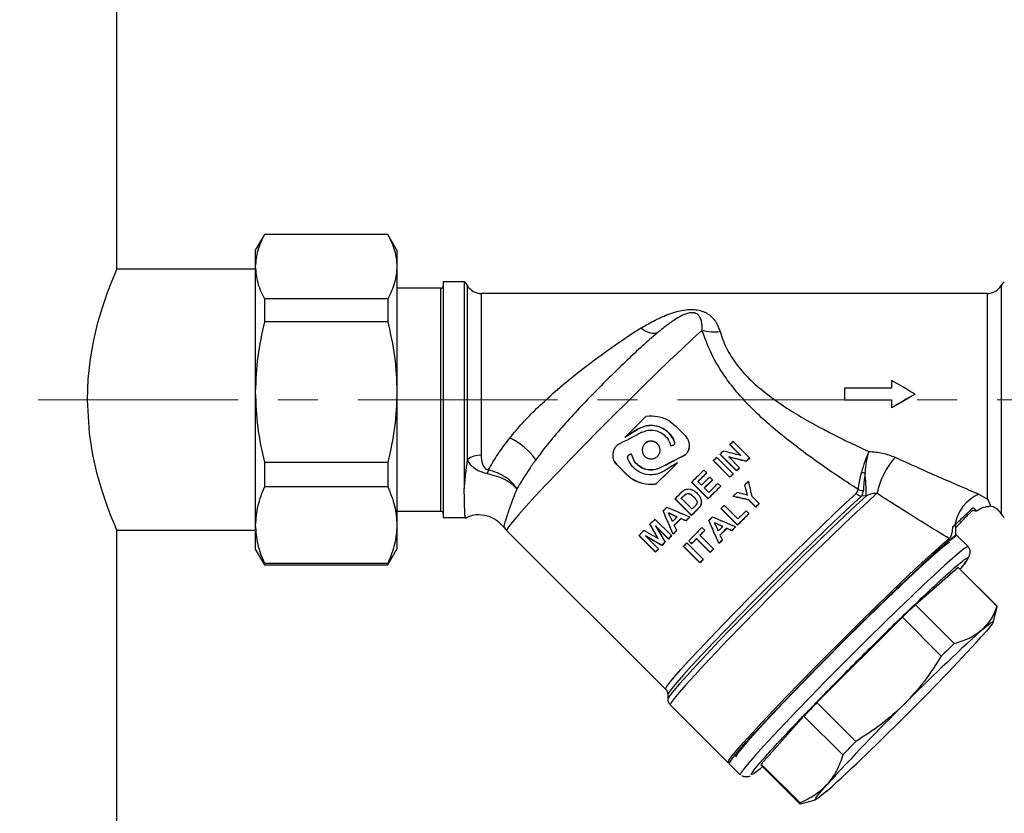
# Model space of a CAD drawing. Units: millimetres. Extents: x 10 to 416, y 10 to 287.
# Drawn here: x 102 to 127, y 161 to 181 of the extents above; entities that cross this region are included whole.
import ezdxf

# ---------------------------------------------------------------- set-up
doc = ezdxf.new("R2010")
doc.units = ezdxf.units.MM
doc.linetypes.add('CENTERX2', pattern=[20.32, 12.7, -2.54, 2.54, -2.54])
doc.styles.add('SLDTEXTSTYLE0', font='TXT', dxfattribs={"width": 0.75})
doc.dimstyles.new('SLDDIMSTYLE1', dxfattribs={"dimtxt": 3.5, "dimasz": 3.556, "dimexe": 0, "dimexo": 0.0625, "dimgap": 0.875, "dimtad": 1, "dimdec": 0, "dimlfac": 5, "dimrnd": 1e-09, "dimzin": 12, "dimdsep": 46, "dimtxsty": 'SLDTEXTSTYLE0', "dimblk1": 'CLOSED', "dimblk2": 'CLOSED', "dimsah": 1, "dimcen": 0.09, "dimadec": 0, "dimazin": 3, "dimtfac": 1, "dimtdec": 0, "dimtofl": 0, "dimtmove": 0, "dimatfit": 3, "dimldrblk": 'CLOSED', "dimfxl": 1, "dimfrac": 2, "dimtolj": 1, "dimtzin": 12, "dimarcsym": 0})

# ---------------------------------------------------------------- blocks, each defined once
blk = doc.blocks.new('_Closed')
at = {"color": 0, "linetype": 'ByBlock', "lineweight": -2}
for p, q in [((-1, 0.166667), (0, 0)), ((-1, 0.166667), (-1, -0.166667)), ((0, 0), (-1, -0.166667)), ((0, 0), (-1, 0))]:
    blk.add_line(p, q, dxfattribs=at)
blk = doc.blocks.new('_D_4')
at = {"color": 150, "linetype": 'Continuous', "lineweight": 0}
for p, q in [((83.564, 187.64), (83.564, 221.32)), ((174.707, 173.639), (174.707, 221.32)), ((83.564, 220.32), (174.707, 220.32))]:
    blk.add_line(p, q, dxfattribs=at)
at = {"color": 150, "linetype": 'Continuous', "lineweight": 18, "xscale": 3.556, "yscale": 3.556, "rotation": 180}
blk.add_blockref('_Closed', (83.564, 220.32, -27.453), dxfattribs=at)
at = {"color": 150, "linetype": 'Continuous', "lineweight": 18, "xscale": 3.556, "yscale": 3.556}
blk.add_blockref('_Closed', (174.707, 220.32, -27.453), dxfattribs=at)
at = {"color": 150, "linetype": 'Continuous', "lineweight": 18, "insert": (125.256, 224.832), "char_height": 3.5, "attachment_point": 1, "style": 'SLDTEXTSTYLE0'}
blk.add_mtext('456', dxfattribs=at)

msp = doc.modelspace()

# ---------------------------------------------------------------- linework, layer by layer
at = {"color": 7, "linetype": 'Continuous', "lineweight": 25}
for p, q in [((104.564, 174.44), (104.564, 192.8)), ((108.315, 175.32), (108.084, 174.92)), ((111.453, 175.32), (108.315, 175.32)), ((108.315, 175.32), (108.315, 175.318)), ((111.453, 175.318), (108.315, 175.318)), ((111.684, 174.92), (111.453, 175.32)), ((111.453, 175.32), (111.453, 175.318)), ((108.084, 174.92), (108.084, 174.503)), ((111.684, 174.92), (111.684, 174.503)), ((108.084, 174.44), (104.564, 174.44)), ((108.084, 174.503), (108.084, 171.313)), ((111.684, 174.503), (111.684, 171.313)), ((113.398, 174.12), (112.864, 174.12)), ((112.864, 174.12), (112.864, 168.12)), ((113.398, 174.12), (113.398, 168.858)), ((113.48, 169.6), (113.48, 174.02)), ((127.049, 174.02), (127.049, 168.22)), ((112.804, 173.955), (111.684, 173.955)), ((112.804, 168.285), (112.804, 173.955)), ((126.702, 173.82), (113.826, 173.82)), ((113.826, 173.82), (113.826, 169.705)), ((126.702, 168.593), (126.702, 173.82)), ((108.315, 173.688), (108.315, 173.099)), ((111.453, 173.688), (108.315, 173.688)), ((111.453, 173.688), (111.453, 173.099)), ((111.453, 173.099), (108.315, 173.099)), ((124.264, 171.607), (124.264, 171.412)), ((108.084, 171.313), (108.084, 167.93)), ((111.684, 171.313), (111.684, 167.93)), ((124.264, 171.412), (123.064, 171.412)), ((123.064, 171.412), (123.064, 171.112)), ((123.064, 171.112), (124.264, 171.112)), ((123.064, 171.112), (123.064, 171.107)), ((124.264, 171.107), (123.064, 171.107)), ((124.264, 171.112), (124.264, 170.915)), ((124.864, 171.257), (124.864, 171.262)), ((124.264, 170.91), (124.264, 170.915)), ((117.811, 170.371), (117.811, 170.366)), ((119.015, 170.206), (118.768, 170.453)), ((117.481, 170.161), (117.481, 170.156)), ((118.745, 170.043), (118.745, 170.038)), ((120.233, 170.055), (120.651, 169.637)), ((119.118, 169.954), (119.118, 169.96)), ((120.434, 169.7), (120.154, 169.979)), ((120.154, 169.974), (120.154, 169.979)), ((120.434, 169.695), (120.154, 169.974)), ((108.315, 169.526), (108.315, 168.901)), ((111.453, 169.526), (108.315, 169.526)), ((111.453, 169.526), (111.453, 168.901)), ((117.18, 169.712), (117.18, 169.707)), ((117.602, 169.724), (117.602, 169.719)), ((117.652, 169.737), (117.652, 169.732)), ((118.817, 169.518), (118.817, 169.513)), ((119.015, 169.714), (119.015, 169.709)), ((120.153, 169.152), (119.734, 169.57)), ((119.734, 169.564), (119.734, 169.57)), ((120.153, 169.146), (119.734, 169.564)), ((119.819, 169.652), (120.237, 169.234)), ((120.319, 169.315), (119.901, 169.733)), ((119.901, 169.727), (119.901, 169.733)), ((120.319, 169.309), (119.901, 169.727)), ((120.125, 169.664), (120.398, 169.391)), ((120.567, 169.55), (120.567, 169.555)), ((120.651, 169.632), (120.651, 169.637)), ((117.283, 169.464), (117.53, 169.217)), ((117.283, 169.459), (117.283, 169.464)), ((117.53, 169.212), (117.283, 169.459)), ((118.382, 169.384), (118.382, 169.389)), ((119.492, 169.331), (119.563, 169.261)), ((120.319, 169.309), (120.319, 169.315)), ((120.398, 169.386), (120.398, 169.391)), ((117.53, 169.217), (117.53, 169.212)), ((119.182, 169.018), (119.182, 169.023)), ((119.6, 168.606), (119.182, 169.023)), ((119.6, 168.6), (119.182, 169.018)), ((119.337, 169.037), (119.43, 168.944)), ((119.563, 169.256), (119.563, 169.261)), ((119.64, 169.152), (119.711, 169.082)), ((119.711, 169.077), (119.711, 169.082)), ((120.153, 169.146), (120.153, 169.152)), ((120.237, 169.229), (120.237, 169.234)), ((111.453, 168.901), (108.315, 168.901)), ((118.273, 168.968), (118.273, 168.973)), ((119.501, 168.874), (119.614, 168.76)), ((119.848, 168.992), (119.919, 168.921)), ((119.919, 168.916), (119.919, 168.921)), ((120.531, 168.946), (120.531, 168.952)), ((119.176, 168.18), (118.757, 168.598)), ((118.757, 168.593), (118.757, 168.598)), ((119.176, 168.175), (118.757, 168.593)), ((119.19, 168.336), (118.913, 168.613)), ((118.951, 168.651), (118.951, 168.646)), ((119.024, 168.716), (119.024, 168.711)), ((119.23, 168.654), (119.23, 168.648)), ((119.425, 168.542), (119.425, 168.547)), ((119.427, 168.512), (119.427, 168.517)), ((119.6, 168.6), (119.6, 168.606)), ((120.237, 168.657), (120.237, 168.663)), ((120.809, 168.396), (120.633, 168.571)), ((120.633, 168.566), (120.633, 168.571)), ((120.809, 168.39), (120.633, 168.566)), ((120.718, 168.654), (120.893, 168.478)), ((123.622, 168.679), (123.495, 168.668)), ((126.483, 168.717), (126.702, 168.593)), ((111.684, 168.285), (112.804, 168.285)), ((118.454, 168.292), (118.454, 168.286)), ((119.335, 168.34), (119.335, 168.335)), ((119.401, 168.419), (119.401, 168.424)), ((119.927, 168.343), (119.927, 168.349)), ((120.342, 167.934), (119.927, 168.349)), ((120.342, 167.929), (119.927, 168.343)), ((120.012, 168.433), (120.356, 168.089)), ((120.567, 168.297), (120.637, 168.226)), ((120.809, 168.39), (120.809, 168.396)), ((120.893, 168.473), (120.893, 168.478)), ((112.864, 168.12), (113.417, 168.12)), ((118.247, 168.081), (118.665, 167.663)), ((118.906, 168.094), (118.906, 168.099)), ((119.037, 168.036), (119.037, 168.041)), ((119.129, 168.128), (119.129, 168.133)), ((119.176, 168.175), (119.176, 168.18)), ((119.618, 168.046), (119.618, 168.041)), ((120.637, 168.221), (120.637, 168.226)), ((104.564, 149.44), (104.564, 167.8)), ((104.564, 167.8), (108.084, 167.8)), ((108.084, 167.93), (108.084, 167.32)), ((111.684, 167.93), (111.684, 167.32)), ((114.474, 167.796), (118.517, 163.758)), ((117.969, 167.796), (118.331, 167.589)), ((118.12, 167.946), (118.12, 167.951)), ((118.587, 167.583), (118.257, 167.912)), ((118.257, 167.912), (118.504, 167.498)), ((118.587, 167.577), (118.265, 167.899)), ((118.799, 167.794), (118.799, 167.799)), ((119.441, 167.868), (119.512, 167.798)), ((119.512, 167.793), (119.512, 167.798)), ((120.07, 167.847), (120.07, 167.852)), ((120.201, 167.788), (120.201, 167.793)), ((120.293, 167.88), (120.293, 167.885)), ((120.342, 167.929), (120.342, 167.934)), ((125.874, 167.936), (125.815, 167.881)), ((125.899, 167.66), (125.899, 167.914)), ((118.261, 167.248), (117.843, 167.666)), ((117.843, 167.66), (117.843, 167.666)), ((118.261, 167.242), (117.843, 167.66)), ((118.422, 167.414), (118.01, 167.658)), ((118.01, 167.658), (118.34, 167.329)), ((118.422, 167.409), (118.024, 167.644)), ((118.587, 167.577), (118.587, 167.583)), ((118.665, 167.658), (118.665, 167.663)), ((118.709, 167.703), (118.709, 167.708)), ((119.179, 167.461), (119.108, 167.532)), ((119.108, 167.527), (119.108, 167.532)), ((119.179, 167.456), (119.108, 167.527)), ((119.651, 167.24), (119.303, 167.587)), ((119.303, 167.582), (119.303, 167.587)), ((119.651, 167.235), (119.303, 167.582)), ((119.388, 167.673), (119.736, 167.326)), ((119.963, 167.55), (119.963, 167.555)), ((126.208, 167.383), (125.925, 167.665)), ((108.084, 167.32), (108.315, 166.92)), ((111.453, 166.92), (111.684, 167.32)), ((118.34, 167.323), (118.34, 167.329)), ((118.422, 167.409), (118.422, 167.414)), ((118.504, 167.492), (118.504, 167.498)), ((119.391, 166.976), (118.973, 167.394)), ((118.973, 167.389), (118.973, 167.394)), ((119.391, 166.971), (118.973, 167.389)), ((119.057, 167.48), (119.476, 167.062)), ((119.179, 167.456), (119.179, 167.461)), ((119.736, 167.32), (119.736, 167.326)), ((119.873, 167.459), (119.873, 167.464)), ((118.261, 167.242), (118.261, 167.248)), ((119.476, 167.057), (119.476, 167.062)), ((119.651, 167.235), (119.651, 167.24)), ((111.453, 166.958), (108.315, 166.958)), ((108.315, 166.958), (108.315, 166.92)), ((108.315, 166.92), (111.453, 166.92)), ((111.453, 166.958), (111.453, 166.92)), ((119.391, 166.971), (119.391, 166.976)), ((125.955, 166.854), (124.869, 165.903)), ((126.944, 165.867), (125.955, 166.854)), ((126.95, 165.865), (125.961, 166.852)), ((124.869, 165.903), (125.857, 164.916)), ((126.846, 165.465), (126.95, 165.855)), ((124.539, 165.588), (122.366, 163.417)), ((125.528, 164.601), (124.539, 165.588)), ((118.573, 163.622), (118.573, 163.505)), ((118.574, 163.507), (118.573, 163.505)), ((118.634, 163.358), (120.103, 161.891)), ((122.366, 163.417), (123.354, 162.43)), ((122.036, 163.075), (120.949, 161.854)), ((123.025, 162.088), (122.036, 163.075)), ((120.108, 161.89), (120.136, 161.89)), ((120.129, 161.869), (120.131, 161.863)), ((120.131, 161.863), (120.414, 161.581)), ((120.944, 161.829), (121.932, 160.841)), ((121.938, 160.867), (120.949, 161.854)), ((120.412, 161.586), (120.414, 161.581)), ((121.938, 160.84), (121.98, 160.855)), ((121.981, 160.851), (122.332, 160.946))]:
    msp.add_line(p, q, dxfattribs=at)
at = {"color": 7, "linetype": 'CENTERX2', "lineweight": 18, "ltscale": 0.4}
msp.add_line((102.564, 171.12), (177.91, 171.12), dxfattribs=at)
at = {"color": 7, "linetype": 'Continuous', "lineweight": 25, "flags": 128}
for points in [[(104.564, 167.8), (104.546, 167.841), (104.493, 167.969), (104.412, 168.17), (104.308, 168.448), (104.189, 168.8), (104.066, 169.225), (103.952, 169.716), (103.864, 170.27), (103.812, 171.12), (103.831, 171.64), (103.889, 172.159), (103.975, 172.634), (104.083, 173.08), (104.204, 173.488), (104.326, 173.842), (104.434, 174.126), (104.517, 174.328), (104.564, 174.44), (104.564, 174.44)], [(119.447, 172.887), (119.205, 172.666), (118.927, 172.406), (118.618, 172.113), (118.284, 171.791), (117.93, 171.446), (117.564, 171.085), (117.192, 170.714), (116.82, 170.341), (116.455, 169.971), (116.105, 169.612), (115.776, 169.271), (115.473, 168.953), (115.202, 168.664), (114.968, 168.409), (114.776, 168.195), (114.629, 168.023), (114.529, 167.897), (114.478, 167.821), (114.474, 167.796)], [(118.517, 163.758), (118.515, 163.763), (118.54, 163.815), (118.615, 163.916), (118.738, 164.064), (118.908, 164.257), (119.12, 164.492), (119.372, 164.763), (119.658, 165.066), (119.974, 165.395), (120.313, 165.745), (120.67, 166.109), (121.038, 166.481), (121.41, 166.853), (121.78, 167.219), (122.14, 167.572), (122.485, 167.906), (122.807, 168.215), (123.102, 168.493), (123.363, 168.735)], [(123.495, 168.668), (123.229, 168.422), (122.931, 168.14), (122.603, 167.827), (122.253, 167.488), (121.888, 167.129), (121.512, 166.758), (121.135, 166.38), (120.761, 166.003), (120.399, 165.634), (120.055, 165.278), (119.734, 164.944), (119.443, 164.636), (119.188, 164.361), (118.972, 164.124), (118.8, 163.928), (118.675, 163.777), (118.599, 163.675), (118.573, 163.622)], [(123.622, 168.679), (123.361, 168.438), (123.066, 168.16), (122.743, 167.852), (122.397, 167.517), (122.035, 167.162), (121.661, 166.793), (121.284, 166.417), (120.91, 166.04), (120.544, 165.668), (120.194, 165.308), (119.865, 164.967), (119.564, 164.65), (119.295, 164.362), (119.064, 164.11), (118.874, 163.896), (118.728, 163.726), (118.629, 163.601), (118.58, 163.525), (118.574, 163.507)], [(123.893, 168.739), (123.65, 168.517), (123.369, 168.256), (123.056, 167.959), (122.716, 167.633), (122.355, 167.282), (121.98, 166.913), (121.597, 166.533), (121.213, 166.148), (120.834, 165.765), (120.467, 165.39), (120.12, 165.031), (119.797, 164.694), (119.505, 164.384), (119.248, 164.107), (119.031, 163.868), (118.859, 163.671), (118.734, 163.52), (118.657, 163.417), (118.632, 163.364), (118.634, 163.358)], [(118.913, 168.613), (118.917, 168.617), (118.922, 168.622), (118.927, 168.627), (118.932, 168.632), (118.936, 168.636), (118.941, 168.641), (118.946, 168.646), (118.951, 168.651)], [(118.913, 168.608), (118.917, 168.612), (118.922, 168.617), (118.927, 168.622), (118.932, 168.627), (118.936, 168.631), (118.941, 168.636), (118.946, 168.641), (118.951, 168.646)], [(125.899, 167.914), (125.894, 167.921), (125.878, 167.918), (125.852, 167.905), (125.815, 167.881)], [(120.108, 161.89), (120.101, 161.897), (120.126, 161.95), (120.203, 162.054), (120.329, 162.206), (120.502, 162.403), (120.719, 162.643), (120.977, 162.921), (121.27, 163.232), (121.594, 163.57), (121.943, 163.93), (122.31, 164.306), (122.69, 164.69), (123.075, 165.076), (123.459, 165.456), (123.835, 165.825), (124.196, 166.176), (124.536, 166.503), (124.848, 166.799), (125.128, 167.059), (125.371, 167.28), (125.571, 167.456), (125.726, 167.586)], [(125.925, 167.665), (125.902, 167.662), (125.829, 167.615), (125.707, 167.519), (125.539, 167.376), (125.328, 167.188), (125.078, 166.959), (124.793, 166.692), (124.478, 166.392), (124.138, 166.064), (123.779, 165.714), (123.407, 165.348), (123.028, 164.972), (122.65, 164.592), (122.278, 164.216), (121.919, 163.848), (121.579, 163.497), (121.263, 163.166), (120.978, 162.864), (120.728, 162.594), (120.517, 162.361), (120.35, 162.169), (120.228, 162.021), (120.154, 161.921), (120.129, 161.869)], [(120.157, 161.897), (120.183, 161.95), (120.259, 162.053), (120.385, 162.205), (120.558, 162.402), (120.775, 162.642), (121.032, 162.919), (121.325, 163.229), (121.648, 163.567), (121.996, 163.926), (122.363, 164.3), (122.741, 164.682), (123.124, 165.066), (123.506, 165.444), (123.879, 165.81), (124.237, 166.158), (124.573, 166.48), (124.882, 166.773), (125.157, 167.029), (125.395, 167.245), (125.59, 167.416), (125.74, 167.54), (125.841, 167.615), (125.893, 167.639), (125.899, 167.631)], [(125.745, 167.488), (125.712, 167.48), (125.566, 167.371), (125.313, 167.153), (124.958, 166.83), (124.522, 166.42), (124.284, 166.192), (124.033, 165.95), (123.525, 165.453), (123.028, 164.96), (122.532, 164.461), (122.023, 163.943), (121.535, 163.436), (121.098, 162.975), (120.744, 162.59), (120.605, 162.434), (120.49, 162.302), (120.344, 162.119), (120.299, 162.038), (120.299, 162.038)], [(126.209, 167.382), (126.185, 167.38), (126.111, 167.332), (125.989, 167.236), (125.822, 167.093), (125.611, 166.905), (125.361, 166.676), (125.076, 166.409), (124.761, 166.109), (124.42, 165.782), (124.061, 165.432), (123.689, 165.066), (123.311, 164.69), (122.933, 164.31), (122.561, 163.933), (122.202, 163.566), (121.861, 163.214), (121.546, 162.884), (121.261, 162.581), (121.011, 162.311), (120.8, 162.078), (120.633, 161.886), (120.511, 161.739), (120.437, 161.638), (120.412, 161.586)], [(126.95, 165.855), (126.951, 165.856), (126.951, 165.86), (126.951, 165.863), (126.949, 165.865), (126.947, 165.866), (126.944, 165.867)], [(126.543, 165.249), (126.674, 165.36), (126.769, 165.435), (126.827, 165.472), (126.847, 165.47), (126.827, 165.43), (126.769, 165.351), (126.674, 165.236), (126.543, 165.087)], [(120.949, 161.854), (120.946, 161.848), (120.944, 161.842), (120.943, 161.837), (120.942, 161.834), (120.943, 161.831), (120.944, 161.829)], [(122.624, 161.172), (122.493, 161.061), (122.398, 160.986), (122.34, 160.949), (122.321, 160.951), (122.34, 160.991), (122.398, 161.07), (122.493, 161.185), (122.624, 161.335)], [(121.938, 160.867), (121.935, 160.861), (121.932, 160.855), (121.931, 160.85), (121.931, 160.846), (121.931, 160.843), (121.932, 160.841), (121.935, 160.84), (121.938, 160.84)]]:
    msp.add_lwpolyline(points, dxfattribs=at)
at = {"color": 7, "linetype": 'Continuous', "lineweight": 25}
for centre, radius, start, end in [((113.133, 173.82), 0.4, 30, 48.5904), ((113.826, 174.22), 0.4, 210, 270), ((126.702, 174.22), 0.4, 270, 330), ((127.395, 173.82), 0.4, 131.4096, 150), ((112.804, 174.015), 0.06, 270, 0), ((128.379, 156.524), 19.48, 122.5684, 130.8615), ((118.257, 173.379), 0.569, 230.2068, 273.9574), ((119.752, 173.885), 1.044, 252.9984, 278.2377), ((195.716, 92.171), 110.467, 134.69141, 135.09003), ((113.809, 168.578), 1.737, 35.7962, 64.5178), ((177.47, 110.836), 82.359, 134.02516, 134.10115), ((184.719, 103.376), 92.761, 134.25712, 134.32807), ((113.799, 169.17), 0.535, 87.0676, 126.6076), ((197.299, 90.588), 111.307, 134.83711, 135.23371), ((195.322, 92.563), 108.509, 134.83386, 135.2407), ((188.724, 99.28), 98.49, 134.39673, 134.46556), ((177.985, 110.318), 82.498, 134.02521, 134.10711), ((175.642, 112.678), 79.169, 133.99562, 134.08092), ((125.89, 168.31), 2.042, 138.7706, 167.8853), ((115.31, 168.855), 1.385, 159.8088, 163.8917), ((195.927, 91.971), 108.751, 134.65506, 134.88536), ((185.187, 102.907), 92.832, 134.26037, 134.32805), ((182.974, 105.127), 89.694, 134.23996, 134.30999), ((123.794, 170.415), 1.175, 255.4625, 259.9321), ((195.559, 92.343), 108.129, 134.65468, 134.82315), ((193.556, 94.344), 105.294, 134.64656, 134.81955), ((195.749, 92.152), 108.267, 134.66654, 134.82308), ((195.82, 92.082), 108.267, 134.66654, 134.82308), ((193.819, 94.081), 105.434, 134.65875, 134.81948), ((189.143, 98.862), 98.49, 134.39673, 134.46556), ((187.007, 101.001), 95.463, 134.38093, 134.45193), ((187.173, 100.881), 95.262, 134.31042, 134.39231), ((117.52, 168.621), 6.102, 0.5424, 5.994), ((196.299, 91.599), 108.686, 134.64909, 134.88541), ((194.303, 93.594), 105.861, 134.64084, 134.88345), ((195.787, 92.116), 108.058, 134.64869, 134.82319), ((123.532, 169.073), 0.263, 242.7608, 273.0783), ((197.643, 90.245), 111.185, 135.08106, 135.1938), ((193.318, 94.62), 104.035, 134.54882, 134.62541), ((123.525, 168.891), 0.225, 224.0454, 262.2178), ((126.903, 167.761), 1.044, 113.7688, 170.3964), ((112.804, 168.225), 0.06, 0, 90), ((194.598, 93.26), 106.9, 135.35326, 135.42151), ((198.07, 89.819), 111.197, 135.07774, 135.1938), ((196.08, 91.806), 108.381, 135.08068, 135.19976), ((198.142, 89.746), 111.399, 135.08611, 135.13201), ((197.444, 90.45), 109.896, 134.79701, 134.85912), ((196.22, 91.686), 107.669, 134.64005, 134.79739), ((190.951, 97.034), 100.061, 134.43851, 134.50612), ((188.836, 99.15), 97.067, 134.42404, 134.49371), ((126.702, 168.02), 0.4, 30, 81.5225), ((188.733, 99.02), 98.68, 135.5848, 135.69), ((194.84, 93.018), 106.885, 135.34421, 135.43136), ((194.906, 92.952), 106.878, 135.32358, 135.45129), ((192.811, 95.042), 103.916, 135.33304, 135.46442), ((196.947, 90.933), 109.615, 135.22817, 135.29645), ((194.915, 92.962), 106.74, 135.23505, 135.30518), ((198.64, 89.249), 111.595, 135.01688, 135.08187), ((196.762, 91.139), 108.34, 134.64043, 134.85981), ((194.762, 93.138), 105.508, 134.63194, 134.85718), ((127.395, 168.42), 0.4, 210, 228.5904), ((181.308, 106.249), 88.317, 135.82194, 135.93988), ((192.342, 95.474), 103.147, 135.47841, 135.54949), ((190.169, 97.64), 100.076, 135.49236, 135.56564), ((196.121, 91.749), 108.046, 135.21025, 135.46105), ((197.365, 90.516), 109.698, 135.21114, 135.303), ((195.335, 92.543), 106.826, 135.21756, 135.3119), ((198.889, 89.001), 111.59, 135.00824, 135.09122), ((198.949, 88.941), 111.575, 134.98851, 135.11012), ((196.976, 90.912), 108.782, 134.98916, 135.11389), ((198.735, 89.155), 111.137, 134.89503, 134.96198), ((196.766, 91.122), 108.351, 134.89328, 134.96196), ((189.709, 98.056), 99.46, 135.58503, 135.64967), ((187.462, 100.292), 96.286, 135.60232, 135.66912), ((194.858, 92.993), 106.173, 135.36659, 135.46204), ((192.748, 95.098), 103.19, 135.37727, 135.47549), ((198.581, 89.307), 110.922, 135.13527, 135.20096), ((196.583, 91.302), 108.094, 135.1397, 135.20712), ((181.006, 106.529), 87.314, 135.86612, 135.94025), ((178.536, 108.976), 83.833, 135.89363, 135.97087), ((185.701, 101.968), 93.86, 135.71998, 135.79117), ((183.348, 104.306), 90.539, 135.74189, 135.81572), ((192.098, 95.709), 102.401, 135.50234, 135.56984), ((196.627, 91.243), 108.171, 135.30304, 135.36671), ((194.562, 93.305), 105.249, 135.31195, 135.3774), ((192.516, 95.291), 102.401, 135.50234, 135.56984), ((190.328, 97.472), 99.308, 135.51702, 135.58664), ((125.957, 166.847), 0.00659, 47.9689, 100.3704), ((166.348, 122.246), 60.221, 133.5343, 133.96805), ((159.412, 128.953), 48.966, 132.1638, 135.3385), ((85.343, 202.738), 55.813, 314.6746, 317.5774), ((167.336, 121.259), 60.221, 133.5343, 133.96805), ((171.355, 115.987), 68.187, 135.92638, 136.32563), ((163.825, 123.684), 55.813, 134.6746, 137.5774), ((89.755, 197.468), 48.966, 312.1638, 315.3385), ((172.343, 115), 68.187, 135.92638, 136.32563)]:
    msp.add_arc(centre, radius, start, end, dxfattribs=at)
for centre, major_axis, ratio, start_param, end_param in [((124.864, 171.12), (4.849, -2.798), 0.021958, 1.583465, 1.7075), ((124.864, 171.12), (4.849, 2.798), 0.021958, 1.558128, 1.682164), ((124.864, 171.12), (4.676, 2.698), 0.021958, 1.558128, 1.686783), ((117.772, 170.013), (3.729, 1.928), 0.042906, 1.510071, 1.680242), ((117.693, 170.093), (3.457, 2.2), 0.041752, 1.509985, 1.605518), ((117.693, 170.093), (3.371, 2.145), 0.041752, 1.509106, 1.607092), ((118.174, 169.612), (4.46, 1.197), 0.042402, 1.442048, 1.453394), ((117.591, 170.194), (7.443, -1.785), 0.025757, 1.18514, 1.249841), ((118.124, 169.662), (4.461, 1.196), 0.0424, 1.665453, 1.676796), ((118.124, 169.662), (4.35, 1.166), 0.0424, 1.668183, 1.679819), ((118.526, 169.261), (3.729, 1.928), 0.042906, 1.416982, 1.587153), ((118.526, 169.261), (3.636, 1.88), 0.042906, 1.413587, 1.588141), ((118.606, 169.181), (3.457, 2.2), 0.041752, 1.482941, 1.578475), ((117.756, 170.03), (7.403, -1.746), 0.025943, 1.187469, 1.251171), ((117.756, 170.03), (7.218, -1.702), 0.025943, 1.176922, 1.242497), ((121.119, 166.671), (-1.637, 7.288), 0.00595, 4.986611, 5.043152), ((121.068, 166.722), (-2.025, 7.675), 0.006517, 4.970254, 5.005481), ((121.068, 166.722), (-1.974, 7.483), 0.006517, 4.976348, 5.01254), ((119.06, 168.728), (7.303, -1.645), 0.026421, 1.359625, 1.4148), ((119.06, 168.728), (7.12, -1.604), 0.026421, 1.353965, 1.41061), ((118.847, 168.94), (7.587, -1.929), 0.025099, 1.344012, 1.37964), ((117.481, 170.304), (-4.434, 10.08), 0.007413, 4.448651, 4.508144), ((117.481, 170.304), (-4.323, 9.828), 0.007413, 4.441253, 4.502377), ((120.4, 167.389), (9.893, -4.232), 0.017323, 1.707011, 1.767012), ((120.727, 167.063), (10.457, -4.796), 0.016019, 1.762666, 1.783414), ((117.59, 170.195), (-4.93, 10.575), 0.007342, 4.502378, 4.522867), ((120.727, 167.063), (10.196, -4.676), 0.016019, 1.767454, 1.788755), ((120.677, 167.112), (10.188, -4.527), 0.01662, 1.73984, 1.752943), ((120.677, 167.112), (9.933, -4.413), 0.01662, 1.744023, 1.757472), ((119.362, 168.426), (-4.434, 10.08), 0.007413, 4.613599, 4.671447), ((119.362, 168.426), (-4.323, 9.828), 0.007413, 4.61062, 4.669963), ((119.966, 167.823), (9.893, -4.232), 0.017323, 1.54511, 1.604357), ((115.449, 172.333), (-7.919, 13.56), 0.006511, 4.351171, 4.37953), ((115.449, 172.333), (-7.721, 13.221), 0.006511, 4.341136, 4.370329), ((117.581, 170.204), (-4.966, 10.612), 0.007335, 4.480313, 4.492873), ((120.201, 167.587), (10.457, -4.796), 0.016019, 1.600084, 1.620449), ((119.551, 168.237), (-4.93, 10.575), 0.007342, 4.665789, 4.685831), ((120.201, 167.587), (10.196, -4.676), 0.016019, 1.600646, 1.621535), ((120.195, 167.593), (10.188, -4.527), 0.01662, 1.577598, 1.590517), ((120.195, 167.593), (9.933, -4.413), 0.01662, 1.577583, 1.590833), ((119.547, 168.241), (-4.966, 10.612), 0.007335, 4.64428, 4.656513)]:
    msp.add_ellipse(centre, major_axis=major_axis, ratio=ratio, start_param=start_param, end_param=end_param, dxfattribs=at)
for points, knots in [([(108.315, 175.318), (108.25, 175.184), (108.118, 174.916), (108.096, 174.641), (108.084, 174.503)], [0, 0, 0, 0, 0.49656, 1, 1, 1, 1]), ([(111.453, 175.318), (111.519, 175.184), (111.65, 174.916), (111.673, 174.641), (111.684, 174.503)], [0, 0, 0, 0, 0.49656, 1, 1, 1, 1]), ([(108.084, 174.503), (108.095, 174.367), (108.117, 174.092), (108.249, 173.823), (108.315, 173.688)], [0, 0, 0, 0, 0.496074, 1, 1, 1, 1]), ([(111.684, 174.503), (111.673, 174.367), (111.651, 174.092), (111.519, 173.823), (111.453, 173.688)], [0, 0, 0, 0, 0.4960738, 1, 1, 1, 1]), ([(117.893, 172.941), (117.955, 172.977), (118.075, 173.048), (118.253, 173.143), (118.434, 173.23), (118.623, 173.307), (118.821, 173.369), (119.016, 173.408), (119.202, 173.419), (119.368, 173.399), (119.487, 173.36), (119.571, 173.316), (119.647, 173.265), (119.727, 173.19), (119.828, 173.057), (119.872, 172.933), (119.901, 172.852)], [0, 0, 0, 0, 0.087626, 0.170498, 0.249958, 0.337454, 0.421384, 0.500251, 0.565149, 0.6256, 0.684792, 0.716751, 0.750892, 0.810701, 0.875936, 1, 1, 1, 1]), ([(119.447, 172.887), (119.447, 172.929), (119.448, 173.013), (119.431, 173.123), (119.402, 173.202), (119.368, 173.253), (119.337, 173.285), (119.302, 173.309), (119.264, 173.322), (119.235, 173.329), (119.204, 173.332), (119.158, 173.331), (119.104, 173.322), (119.046, 173.305), (118.927, 173.26), (118.756, 173.162), (118.532, 173.004), (118.375, 172.874), (118.297, 172.81)], [0, 0, 0, 0, 0.087229, 0.172869, 0.25042, 0.284627, 0.313274, 0.348067, 0.362735, 0.376324, 0.390249, 0.404928, 0.439067, 0.46775, 0.501536, 0.652812, 0.828624, 1, 1, 1, 1]), ([(108.315, 173.099), (108.25, 172.807), (108.118, 172.219), (108.096, 171.616), (108.084, 171.313)], [0, 0, 0, 0, 0.49656, 1, 1, 1, 1]), ([(111.453, 173.099), (111.519, 172.807), (111.65, 172.219), (111.673, 171.616), (111.684, 171.313)], [0, 0, 0, 0, 0.49656, 1, 1, 1, 1]), ([(118.297, 172.81), (118.174, 172.704), (117.928, 172.491), (117.539, 172.124), (117.137, 171.734), (116.728, 171.324), (116.319, 170.901), (115.922, 170.469), (115.545, 170.029), (115.327, 169.739), (115.218, 169.594)], [0, 0, 0, 0, 0.125473, 0.249685, 0.37498, 0.500011, 0.623759, 0.749324, 0.874709, 1, 1, 1, 1]), ([(123.412, 168.839), (123.25, 168.944), (122.927, 169.155), (122.439, 169.49), (121.954, 169.84), (121.487, 170.202), (121.054, 170.57), (120.669, 170.936), (120.334, 171.301), (119.988, 171.745), (119.659, 172.289), (119.517, 172.69), (119.447, 172.887)], [0, 0, 0, 0, 0.099954, 0.200302, 0.303177, 0.404869, 0.499676, 0.58967, 0.672821, 0.750008, 0.877128, 1, 1, 1, 1]), ([(119.901, 172.852), (119.949, 172.712), (120.019, 172.502), (120.185, 172.212), (120.381, 171.93), (120.681, 171.597), (120.961, 171.37), (121.1, 171.257)], [0, 0, 0, 0, 0.24922, 0.37369, 0.500143, 0.750164, 1, 1, 1, 1]), ([(108.084, 171.313), (108.095, 171.014), (108.117, 170.411), (108.249, 169.823), (108.315, 169.526)], [0, 0, 0, 0, 0.496074, 1, 1, 1, 1]), ([(111.684, 171.313), (111.673, 171.014), (111.651, 170.411), (111.519, 169.823), (111.453, 169.526)], [0, 0, 0, 0, 0.496074, 1, 1, 1, 1]), ([(114.556, 170.146), (114.662, 170.274), (114.874, 170.529), (115.239, 170.902), (115.501, 171.137), (115.635, 171.257)], [0, 0, 0, 0, 0.326952, 0.65512, 1, 1, 1, 1]), ([(121.1, 171.257), (121.247, 171.15), (121.544, 170.934), (122.016, 170.648), (122.4, 170.436), (122.693, 170.283), (122.889, 170.183), (123.088, 170.084), (123.303, 169.98), (123.503, 169.886), (123.636, 169.824), (123.687, 169.801)], [0, 0, 0, 0, 0.181803, 0.366286, 0.552313, 0.622663, 0.700411, 0.774367, 0.848845, 0.943189, 1, 1, 1, 1]), ([(118.025, 170.703), (118.124, 170.707), (118.322, 170.714), (118.582, 170.612), (118.713, 170.5), (118.768, 170.453)], [0, 0, 0, 0, 0.365411, 0.730947, 1, 1, 1, 1]), ([(117.811, 170.371), (117.875, 170.402), (118.001, 170.466), (118.218, 170.475), (118.425, 170.417), (118.601, 170.292), (118.701, 170.155), (118.735, 170.067), (118.745, 170.043)], [0, 0, 0, 0, 0.186514, 0.372971, 0.560564, 0.747371, 0.932119, 1, 1, 1, 1]), ([(118.745, 170.038), (118.715, 170.101), (118.657, 170.229), (118.495, 170.371), (118.3, 170.456), (118.087, 170.471), (117.92, 170.428), (117.835, 170.379), (117.811, 170.366)], [0, 0, 0, 0, 0.184849, 0.36974, 0.553951, 0.739761, 0.927376, 1, 1, 1, 1]), ([(117.916, 170.29), (117.969, 170.311), (118.076, 170.353), (118.251, 170.344), (118.413, 170.283), (118.545, 170.17), (118.619, 170.047), (118.64, 169.966), (118.646, 169.94)], [0, 0, 0, 0, 0.18272, 0.365412, 0.548564, 0.730813, 0.911928, 1, 1, 1, 1]), ([(114.01, 169.333), (114.086, 169.464), (114.239, 169.727), (114.45, 170.006), (114.556, 170.146)], [0, 0, 0, 0, 0.498254, 1, 1, 1, 1]), ([(118.149, 170.067), (118.175, 170.064), (118.226, 170.059), (118.294, 170.02), (118.346, 169.962), (118.375, 169.89), (118.379, 169.813), (118.358, 169.739), (118.312, 169.675), (118.249, 169.631), (118.191, 169.614), (118.132, 169.611), (118.072, 169.621), (118.004, 169.659), (117.953, 169.717), (117.923, 169.788), (117.919, 169.866), (117.941, 169.941), (117.986, 170.004), (118.049, 170.049), (118.107, 170.065), (118.141, 170.067), (118.149, 170.067)], [0, 0, 0, 0, 0.053683, 0.107368, 0.160997, 0.214591, 0.268243, 0.321958, 0.37564, 0.429246, 0.482852, 0.5, 0.553683, 0.607368, 0.660997, 0.714591, 0.768243, 0.821958, 0.87564, 0.929246, 0.982852, 1, 1, 1, 1]), ([(118.374, 169.835), (118.375, 169.843), (118.378, 169.877), (118.357, 169.936), (118.313, 169.999), (118.249, 170.043), (118.191, 170.06), (118.132, 170.063), (118.072, 170.053), (118.004, 170.016), (117.953, 169.957), (117.924, 169.894), (117.924, 169.851), (117.925, 169.834)], [0, 0, 0, 0, 0.036467, 0.143898, 0.251262, 0.358467, 0.465668, 0.499999, 0.607365, 0.714735, 0.821987, 0.929165, 1, 1, 1, 1]), ([(118.745, 170.043), (118.747, 170.035), (118.75, 170.02), (118.746, 169.996), (118.734, 169.976), (118.717, 169.96), (118.703, 169.955), (118.697, 169.953)], [0, 0, 0, 0, 0.205005, 0.409953, 0.616285, 0.823759, 1, 1, 1, 1]), ([(118.748, 170.015), (118.748, 170.016), (118.749, 170.024), (118.747, 170.031), (118.745, 170.038)], [0, 0, 0, 0, 0.1514946, 1, 1, 1, 1]), ([(119.015, 170.206), (119.04, 170.176), (119.089, 170.116), (119.121, 170.002), (119.116, 169.886), (119.078, 169.785), (119.034, 169.735), (119.015, 169.714)], [0, 0, 0, 0, 0.209684, 0.419268, 0.631578, 0.84815, 1, 1, 1, 1]), ([(117.283, 169.464), (117.258, 169.494), (117.209, 169.554), (117.177, 169.669), (117.182, 169.787), (117.221, 169.889), (117.265, 169.94), (117.283, 169.962)], [0, 0, 0, 0, 0.209684, 0.419268, 0.631578, 0.84815, 1, 1, 1, 1]), ([(119.113, 169.955), (119.114, 169.93), (119.114, 169.867), (119.077, 169.781), (119.033, 169.73), (119.015, 169.709)], [0, 0, 0, 0, 0.264824, 0.696408, 1, 1, 1, 1]), ([(123.687, 169.801), (123.651, 169.719), (123.579, 169.554), (123.526, 169.37), (123.499, 169.277)], [0, 0, 0, 0, 0.499422, 1, 1, 1, 1]), ([(123.589, 169.258), (123.599, 169.353), (123.621, 169.544), (123.665, 169.715), (123.687, 169.801)], [0, 0, 0, 0, 0.49959, 1, 1, 1, 1]), ([(123.687, 169.801), (123.803, 169.794), (124.036, 169.78), (124.248, 169.698), (124.354, 169.656)], [0, 0, 0, 0, 0.500309, 1, 1, 1, 1]), ([(113.398, 168.858), (113.408, 168.968), (113.43, 169.188), (113.463, 169.463), (113.48, 169.6)], [0, 0, 0, 0, 0.4996495, 1, 1, 1, 1]), ([(113.979, 169.239), (113.935, 169.249), (113.852, 169.268), (113.727, 169.321), (113.618, 169.395), (113.528, 169.492), (113.496, 169.564), (113.48, 169.6)], [0, 0, 0, 0, 0.167783, 0.31023, 0.552481, 0.775589, 1, 1, 1, 1]), ([(113.826, 169.705), (113.831, 169.631), (113.839, 169.521), (113.895, 169.406), (113.944, 169.359), (113.981, 169.34), (114.001, 169.335), (114.01, 169.333)], [0, 0, 0, 0, 0.498202, 0.748328, 0.883984, 0.943215, 1, 1, 1, 1]), ([(115.218, 169.594), (115.162, 169.516), (115.031, 169.331), (114.87, 169.081), (114.775, 168.92), (114.736, 168.853)], [0, 0, 0, 0, 0.300285, 0.707194, 1, 1, 1, 1]), ([(117.283, 169.459), (117.259, 169.489), (117.21, 169.549), (117.18, 169.64), (117.184, 169.693), (117.185, 169.707)], [0, 0, 0, 0, 0.420551, 0.840893, 1, 1, 1, 1]), ([(117.553, 169.633), (117.552, 169.64), (117.548, 169.656), (117.553, 169.68), (117.564, 169.701), (117.581, 169.716), (117.595, 169.721), (117.602, 169.724)], [0, 0, 0, 0, 0.204985, 0.409911, 0.616222, 0.823675, 1, 1, 1, 1]), ([(117.602, 169.719), (117.594, 169.716), (117.579, 169.71), (117.562, 169.693), (117.551, 169.672), (117.551, 169.657), (117.55, 169.65)], [0, 0, 0, 0, 0.259133, 0.518224, 0.778212, 1, 1, 1, 1]), ([(118.487, 169.309), (118.424, 169.276), (118.317, 169.222), (118.127, 169.202), (117.937, 169.232), (117.749, 169.336), (117.618, 169.479), (117.572, 169.588), (117.553, 169.633)], [0, 0, 0, 0, 0.186547, 0.313989, 0.500705, 0.687478, 0.872734, 1, 1, 1, 1]), ([(118.382, 169.389), (118.329, 169.368), (118.253, 169.337), (118.116, 169.328), (117.978, 169.351), (117.827, 169.435), (117.706, 169.566), (117.67, 169.679), (117.652, 169.737)], [0, 0, 0, 0, 0.182692, 0.258608, 0.441234, 0.623896, 0.805598, 1, 1, 1, 1]), ([(118.382, 169.384), (118.329, 169.363), (118.253, 169.332), (118.116, 169.323), (117.978, 169.346), (117.827, 169.43), (117.706, 169.561), (117.67, 169.674), (117.652, 169.732)], [0, 0, 0, 0, 0.182693, 0.258615, 0.441238, 0.6239, 0.805552, 1, 1, 1, 1]), ([(124.354, 169.656), (124.541, 169.571), (124.914, 169.4), (125.462, 169.159), (125.998, 168.927), (126.321, 168.787), (126.483, 168.717)], [0, 0, 0, 0, 0.250116, 0.499411, 0.749336, 1, 1, 1, 1]), ([(114.736, 168.853), (114.701, 168.905), (114.631, 169.009), (114.454, 169.15), (114.243, 169.267), (114.088, 169.311), (114.01, 169.333)], [0, 0, 0, 0, 0.248917, 0.498291, 0.748297, 1, 1, 1, 1]), ([(123.499, 169.277), (123.479, 169.196), (123.437, 169.031), (123.42, 168.903), (123.412, 168.839)], [0, 0, 0, 0, 0.498283, 1, 1, 1, 1]), ([(113.979, 169.239), (114.058, 169.221), (114.216, 169.185), (114.435, 169.092), (114.621, 168.98), (114.698, 168.895), (114.736, 168.853)], [0, 0, 0, 0, 0.251712, 0.501711, 0.751074, 1, 1, 1, 1]), ([(118.273, 168.973), (118.232, 168.969), (118.093, 168.954), (117.855, 168.996), (117.65, 169.106), (117.554, 169.195), (117.53, 169.217)], [0, 0, 0, 0, 0.153827, 0.516895, 0.880177, 1, 1, 1, 1]), ([(118.273, 168.968), (118.232, 168.963), (118.093, 168.949), (117.855, 168.991), (117.65, 169.101), (117.554, 169.19), (117.53, 169.212)], [0, 0, 0, 0, 0.153847, 0.516901, 0.880182, 1, 1, 1, 1]), ([(123.589, 169.258), (123.579, 169.174), (123.559, 169.005), (123.551, 168.875), (123.546, 168.81)], [0, 0, 0, 0, 0.498233, 1, 1, 1, 1]), ([(108.315, 168.901), (108.25, 168.743), (108.118, 168.422), (108.096, 168.095), (108.084, 167.93)], [0, 0, 0, 0, 0.49656, 1, 1, 1, 1]), ([(111.453, 168.901), (111.519, 168.743), (111.65, 168.422), (111.673, 168.095), (111.684, 167.93)], [0, 0, 0, 0, 0.49656, 1, 1, 1, 1]), ([(113.417, 168.131), (113.417, 168.128), (113.418, 168.115), (113.417, 168.168), (113.411, 168.283), (113.402, 168.506), (113.399, 168.734), (113.398, 168.858)], [0, 0, 0, 0, 0.070657, 0.248112, 0.480122, 0.718858, 1, 1, 1, 1]), ([(114.736, 168.853), (114.708, 168.783), (114.65, 168.636), (114.557, 168.387), (114.47, 168.137), (114.415, 167.956), (114.393, 167.875), (114.402, 167.887), (114.403, 167.889)], [0, 0, 0, 0, 0.113869, 0.239224, 0.476836, 0.713981, 0.95267, 1, 1, 1, 1]), ([(118.912, 168.753), (118.925, 168.767), (118.946, 168.786), (118.975, 168.81), (118.991, 168.82), (118.999, 168.825)], [0, 0, 0, 0, 0.496785, 0.747331, 1, 1, 1, 1]), ([(118.999, 168.825), (119.023, 168.835), (119.07, 168.854), (119.153, 168.847), (119.242, 168.811), (119.293, 168.763), (119.321, 168.737)], [0, 0, 0, 0, 0.21373, 0.419409, 0.678558, 1, 1, 1, 1]), ([(123.363, 168.735), (123.377, 168.749), (123.403, 168.777), (123.409, 168.819), (123.412, 168.839)], [0, 0, 0, 0, 0.510467, 1, 1, 1, 1]), ([(123.495, 168.668), (123.508, 168.687), (123.536, 168.727), (123.543, 168.782), (123.546, 168.81)], [0, 0, 0, 0, 0.492701, 1, 1, 1, 1]), ([(118.951, 168.651), (118.962, 168.662), (118.98, 168.68), (119.004, 168.702), (119.017, 168.711), (119.024, 168.716)], [0, 0, 0, 0, 0.498687, 0.748839, 1, 1, 1, 1]), ([(118.951, 168.646), (118.962, 168.657), (118.98, 168.674), (119.004, 168.697), (119.017, 168.706), (119.024, 168.711)], [0, 0, 0, 0, 0.498686, 0.748838, 1, 1, 1, 1]), ([(119.024, 168.716), (119.04, 168.724), (119.066, 168.738), (119.114, 168.735), (119.172, 168.71), (119.207, 168.676), (119.23, 168.654)], [0, 0, 0, 0, 0.217766, 0.373344, 0.596825, 1, 1, 1, 1]), ([(119.024, 168.711), (119.04, 168.719), (119.066, 168.733), (119.114, 168.73), (119.172, 168.705), (119.207, 168.671), (119.23, 168.648)], [0, 0, 0, 0, 0.217763, 0.373339, 0.596805, 1, 1, 1, 1]), ([(119.23, 168.654), (119.249, 168.635), (119.28, 168.601), (119.309, 168.551), (119.319, 168.511), (119.314, 168.48), (119.304, 168.462), (119.3, 168.454)], [0, 0, 0, 0, 0.342827, 0.601062, 0.74189, 0.883927, 1, 1, 1, 1]), ([(119.23, 168.648), (119.248, 168.629), (119.279, 168.596), (119.307, 168.554), (119.312, 168.531), (119.312, 168.528)], [0, 0, 0, 0, 0.534162, 0.936514, 1, 1, 1, 1]), ([(119.321, 168.737), (119.333, 168.725), (119.354, 168.703), (119.379, 168.669), (119.391, 168.647), (119.398, 168.635)], [0, 0, 0, 0, 0.397031, 0.696754, 1, 1, 1, 1]), ([(119.398, 168.635), (119.405, 168.62), (119.416, 168.593), (119.425, 168.553), (119.426, 168.529), (119.427, 168.517)], [0, 0, 0, 0, 0.411892, 0.702685, 1, 1, 1, 1]), ([(119.427, 168.517), (119.426, 168.509), (119.425, 168.492), (119.418, 168.461), (119.408, 168.439), (119.401, 168.424)], [0, 0, 0, 0, 0.251243, 0.503033, 1, 1, 1, 1]), ([(119.427, 168.512), (119.426, 168.504), (119.425, 168.487), (119.418, 168.456), (119.408, 168.434), (119.401, 168.419)], [0, 0, 0, 0, 0.251241, 0.503029, 1, 1, 1, 1]), ([(123.893, 168.739), (123.85, 168.737), (123.763, 168.732), (123.669, 168.696), (123.622, 168.679)], [0, 0, 0, 0, 0.499864, 1, 1, 1, 1]), ([(125.726, 167.586), (125.542, 167.7), (125.162, 167.934), (124.538, 168.322), (124.108, 168.6), (123.893, 168.739)], [0, 0, 0, 0, 0.321009, 0.661133, 1, 1, 1, 1]), ([(126.702, 168.593), (126.721, 168.552), (126.761, 168.466), (126.774, 168.41), (126.765, 168.421), (126.763, 168.423)], [0, 0, 0, 0, 0.396577, 0.859447, 1, 1, 1, 1]), ([(119.3, 168.454), (119.297, 168.449), (119.29, 168.439), (119.274, 168.421), (119.261, 168.408), (119.253, 168.399)], [0, 0, 0, 0, 0.250113, 0.500077, 1, 1, 1, 1]), ([(119.401, 168.424), (119.393, 168.411), (119.38, 168.389), (119.356, 168.362), (119.342, 168.347), (119.335, 168.34)], [0, 0, 0, 0, 0.428142, 0.713453, 1, 1, 1, 1]), ([(119.401, 168.419), (119.393, 168.406), (119.38, 168.384), (119.356, 168.357), (119.342, 168.342), (119.335, 168.335)], [0, 0, 0, 0, 0.428086, 0.713424, 1, 1, 1, 1]), ([(126.326, 168.371), (126.305, 168.348), (126.261, 168.303), (126.183, 168.226), (126.088, 168.135), (125.988, 168.042), (125.912, 167.971), (125.874, 167.936)], [0, 0, 0, 0, 0.12707, 0.254945, 0.421798, 0.70942, 1, 1, 1, 1]), ([(125.899, 167.869), (125.946, 167.919), (126.018, 167.996), (126.119, 168.103), (126.196, 168.182), (126.267, 168.253), (126.307, 168.292), (126.326, 168.311)], [0, 0, 0, 0, 0.387129, 0.592295, 0.751969, 0.877326, 1, 1, 1, 1]), ([(126.326, 168.311), (126.369, 168.298), (126.42, 168.284), (126.429, 168.3), (126.374, 168.338), (126.326, 168.371)], [0, 0, 0, 0, 0.426854, 0.500528, 1, 1, 1, 1]), ([(126.425, 168.286), (126.437, 168.295), (126.505, 168.351), (126.625, 168.395), (126.731, 168.405), (126.765, 168.408)], [0, 0, 0, 0, 0.120291, 0.717152, 1, 1, 1, 1]), ([(113.425, 168.111), (113.484, 168.139), (113.637, 168.21), (113.914, 168.2), (114.2, 168.095), (114.335, 167.95), (114.4, 167.88)], [0, 0, 0, 0, 0.179899, 0.459603, 0.739229, 1, 1, 1, 1]), ([(108.084, 167.93), (108.095, 167.767), (108.117, 167.439), (108.249, 167.119), (108.315, 166.958)], [0, 0, 0, 0, 0.4960738, 1, 1, 1, 1]), ([(111.684, 167.93), (111.673, 167.767), (111.651, 167.439), (111.519, 167.119), (111.453, 166.958)], [0, 0, 0, 0, 0.496074, 1, 1, 1, 1]), ([(114.404, 167.889), (114.423, 167.855), (114.443, 167.819), (114.476, 167.795), (114.478, 167.793)], [0, 0, 0, 0, 0.926701, 1, 1, 1, 1]), ([(125.815, 167.881), (125.811, 167.839), (125.803, 167.757), (125.777, 167.653), (125.749, 167.606), (125.729, 167.588), (125.726, 167.586)], [0, 0, 0, 0, 0.2614324, 0.52192, 0.9361092, 1, 1, 1, 1]), ([(126.118, 166.957), (126.131, 166.973), (126.176, 167.03), (126.222, 167.106), (126.261, 167.201), (126.269, 167.297), (126.227, 167.357), (126.208, 167.383)], [0, 0, 0, 0, 0.1089206, 0.3803666, 0.5894537, 0.8205124, 1, 1, 1, 1]), ([(120.695, 161.586), (120.704, 161.607), (120.722, 161.651), (120.876, 161.841), (121.13, 162.13), (121.489, 162.52), (121.857, 162.91), (122.182, 163.247), (122.513, 163.589), (122.938, 164.022), (123.452, 164.539), (123.967, 165.05), (124.481, 165.553), (124.975, 166.028), (125.416, 166.443), (125.716, 166.715), (125.905, 166.881), (126.056, 167.008), (126.183, 167.104), (126.201, 167.098), (126.21, 167.095)], [0, 0, 0, 0, 0.058248, 0.119986, 0.18429, 0.249959, 0.315627, 0.347817, 0.380014, 0.441752, 0.5, 0.558248, 0.619986, 0.68429, 0.749959, 0.815627, 0.847817, 0.880014, 0.941752, 1, 1, 1, 1]), ([(126.21, 167.095), (126.199, 167.072), (126.177, 167.025), (126.094, 166.917), (126.007, 166.817), (126.002, 166.812)], [0, 0, 0, 0, 0.4708698, 0.9699445, 1, 1, 1, 1]), ([(126.944, 165.867), (126.896, 165.749), (126.798, 165.511), (126.629, 165.337), (126.543, 165.249)], [0, 0, 0, 0, 0.4964583, 1, 1, 1, 1]), ([(126.543, 165.249), (126.446, 165.176), (126.248, 165.03), (125.988, 164.954), (125.857, 164.916)], [0, 0, 0, 0, 0.495938, 1, 1, 1, 1]), ([(125.528, 164.601), (125.391, 164.383), (125.114, 163.945), (124.761, 163.564), (124.584, 163.373)], [0, 0, 0, 0, 0.496458, 1, 1, 1, 1]), ([(118.518, 163.756), (118.518, 163.756), (118.544, 163.738), (118.568, 163.682), (118.57, 163.645), (118.571, 163.631)], [0, 0, 0, 0, 0.012033, 0.609022, 1, 1, 1, 1]), ([(118.575, 163.531), (118.575, 163.53), (118.571, 163.515), (118.574, 163.464), (118.595, 163.398), (118.627, 163.371), (118.638, 163.361)], [0, 0, 0, 0, 0.030981, 0.425775, 0.796408, 1, 1, 1, 1]), ([(124.584, 163.373), (124.395, 163.198), (124.015, 162.846), (123.575, 162.569), (123.354, 162.43)], [0, 0, 0, 0, 0.4959376, 1, 1, 1, 1]), ([(123.025, 162.088), (122.976, 161.947), (122.879, 161.665), (122.709, 161.445), (122.624, 161.335)], [0, 0, 0, 0, 0.496458, 1, 1, 1, 1]), ([(120.985, 161.788), (120.951, 161.76), (120.842, 161.667), (120.723, 161.578), (120.704, 161.584), (120.695, 161.586)], [0, 0, 0, 0, 0.182838, 0.6033, 1, 1, 1, 1]), ([(120.454, 161.56), (120.461, 161.554), (120.472, 161.546), (120.498, 161.542), (120.515, 161.539), (120.529, 161.538), (120.537, 161.537), (120.543, 161.537), (120.548, 161.537), (120.553, 161.537), (120.559, 161.536), (120.569, 161.536), (120.58, 161.536), (120.603, 161.535), (120.625, 161.536), (120.645, 161.538), (120.662, 161.547), (120.667, 161.549)], [0, 0, 0, 0, 0.11739, 0.170674, 0.211696, 0.227538, 0.240746, 0.246733, 0.252595, 0.258612, 0.26507, 0.280253, 0.311356, 0.355099, 0.546507, 0.866316, 1, 1, 1, 1]), ([(122.624, 161.335), (122.526, 161.239), (122.329, 161.047), (122.069, 160.928), (121.938, 160.867)], [0, 0, 0, 0, 0.495938, 1, 1, 1, 1])]:
    msp.add_open_spline(points, degree=3, knots=knots, dxfattribs=at)

# ---------------------------------------------------------------- dimensions: what is measured, and where the dimension line sits
at = {"color": 150, "linetype": 'Continuous', "lineweight": 18}
dim = msp.add_linear_dim(base=(174.707, 220.32), p1=(83.564, 186.64), p2=(174.707, 172.639), dimstyle='SLDDIMSTYLE1', dxfattribs=at)
dim.commit()
dim.dimension.update_dxf_attribs({"geometry": '_D_4', "text_midpoint": (129.136, 220.32), "dimtype": 160})

doc.saveas('drawing.dxf')
